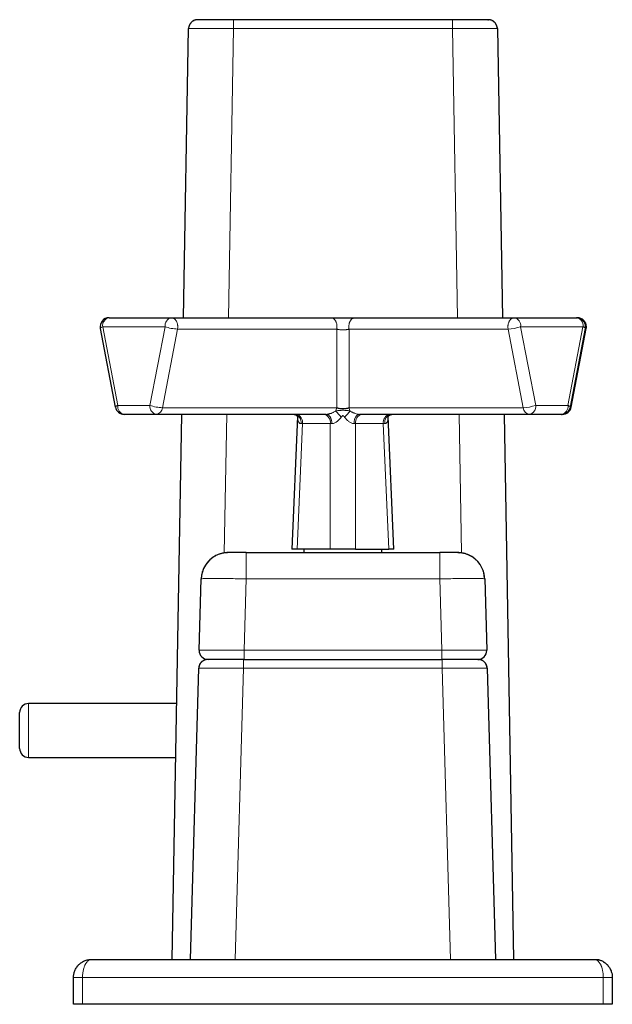
# Model space of a CAD drawing. Units: millimetres. Extents: x 8 to 875, y 12 to 743.
# Drawn here: x 667 to 733, y 476 to 586 of the extents above; entities that cross this region are included whole.
import ezdxf

# ---------------------------------------------------------------- set-up
doc = ezdxf.new("R2010")
doc.units = ezdxf.units.MM

msp = doc.modelspace()

# ---------------------------------------------------------------- linework, layer by layer
at = {"color": 7, "linetype": 'Continuous', "lineweight": 30}
for p, q in [((686.57, 585.71), (686.61, 585.73)), ((686.59, 585.72), (686.57, 585.71)), ((686.61, 585.73), (686.61, 585.73)), ((719.74, 585.73), (719.78, 585.71)), ((719.78, 585.71), (719.76, 585.72)), ((685.42, 552.61), (685.98, 584.82)), ((685.98, 584.84), (685.99, 584.83)), ((685.99, 584.84), (685.98, 584.82)), ((685.99, 584.91), (685.99, 584.86)), ((685.99, 584.83), (685.99, 584.82)), ((720.35, 584.95), (720.36, 584.91)), ((720.36, 584.86), (720.36, 584.91)), ((720.36, 584.83), (720.36, 584.84)), ((720.37, 584.82), (720.36, 584.84)), ((720.36, 584.82), (720.36, 584.83)), ((720.37, 584.82), (720.93, 552.61)), ((677.13, 552.61), (684.07, 552.61)), ((684.07, 552.61), (701.81, 552.61)), ((704.54, 552.61), (722.25, 552.61)), ((722.25, 552.61), (729.2, 552.61)), ((729.2, 552.61), (729.22, 552.61)), ((729.22, 552.61), (729.29, 552.61)), ((676.14, 551.42), (677.82, 542.66)), ((728.5, 542.66), (730.19, 551.42)), ((728.52, 542.66), (730.21, 551.42)), ((728.59, 542.66), (730.27, 551.42)), ((682.39, 541.85), (678.81, 541.85)), ((701.32, 541.85), (682.39, 541.85)), ((684.17, 481.15), (685.23, 541.85)), ((723.94, 541.85), (705.03, 541.85)), ((721.12, 541.85), (722.17, 481.15)), ((727.52, 541.85), (723.94, 541.85)), ((727.54, 541.85), (727.52, 541.85)), ((727.61, 541.85), (727.54, 541.85)), ((698.12, 541.6), (697.5, 526.85)), ((708.85, 526.85), (708.23, 541.6)), ((692.39, 526.45), (690.39, 526.45)), ((692.39, 526.45), (713.96, 526.45)), ((698.08, 526.85), (697.5, 526.85)), ((701.76, 526.85), (698.08, 526.85)), ((698.82, 526.85), (698.82, 526.45)), ((704.59, 526.85), (701.76, 526.85)), ((704.59, 526.85), (708.27, 526.85)), ((707.52, 526.45), (707.52, 526.85)), ((708.85, 526.85), (708.27, 526.85)), ((715.96, 526.45), (713.96, 526.45)), ((687.16, 515.58), (687.39, 523.53)), ((718.94, 523.54), (718.96, 523.53)), ((718.96, 523.53), (719.19, 515.58)), ((687.17, 515.57), (687.16, 515.56)), ((687.17, 515.58), (687.17, 515.57)), ((719.18, 515.57), (719.18, 515.58)), ((719.19, 515.56), (719.18, 515.57)), ((692.11, 514.55), (688.11, 514.55)), ((692.11, 514.55), (714.24, 514.55)), ((718.24, 514.55), (714.24, 514.55)), ((686.19, 481.15), (687.11, 513.58)), ((719.22, 513.58), (719.24, 513.58)), ((719.24, 513.58), (720.15, 481.15)), ((684.67, 509.65), (668.17, 509.65)), ((667.17, 504.65), (667.17, 508.65)), ((668.17, 503.65), (684.57, 503.65)), ((675.17, 481.15), (731.17, 481.15)), ((673.17, 476.15), (673.17, 479.15)), ((733.17, 479.15), (733.17, 476.15)), ((674.17, 476.15), (673.17, 476.15)), ((732.17, 476.15), (674.17, 476.15)), ((733.17, 476.15), (732.17, 476.15))]:
    msp.add_line(p, q, dxfattribs=at)
at = {"color": 8, "linetype": 'Continuous', "lineweight": 0}
for p, q in [((685.98, 584.82), (685.99, 584.86)), ((685.98, 584.84), (685.98, 584.82)), ((690.98, 584.82), (690.42, 552.61)), ((715.93, 552.61), (715.37, 584.82)), ((720.37, 584.82), (720.36, 584.86)), ((720.36, 584.84), (720.37, 584.82)), ((683.36, 551.61), (676.42, 551.61)), ((676.42, 551.61), (678.1, 542.85)), ((681.68, 542.85), (683.36, 551.61)), ((722.96, 551.61), (724.64, 542.85)), ((729.91, 551.61), (722.96, 551.61)), ((728.23, 542.85), (729.91, 551.61)), ((729.22, 552.61), (729.27, 552.61)), ((684.75, 551.35), (683.07, 542.59)), ((702.49, 551.35), (684.75, 551.35)), ((702.49, 542.59), (702.49, 551.35)), ((721.57, 551.35), (703.85, 551.35)), ((703.85, 551.35), (703.85, 542.59)), ((723.25, 542.59), (721.57, 551.35)), ((678.1, 542.85), (681.68, 542.85)), ((724.64, 542.85), (728.23, 542.85)), ((683.07, 542.59), (702.49, 542.59)), ((690.23, 541.85), (689.96, 526.42)), ((703.85, 542.59), (723.25, 542.59)), ((716.39, 526.42), (716.12, 541.85)), ((698.67, 540.82), (698.08, 526.85)), ((701.76, 540.82), (698.67, 540.82)), ((701.76, 526.85), (701.76, 540.82)), ((704.59, 540.82), (704.59, 526.85)), ((707.67, 540.82), (704.59, 540.82)), ((708.27, 526.85), (707.67, 540.82)), ((692.39, 526.45), (692.39, 523.53)), ((713.96, 523.53), (713.96, 526.45)), ((692.39, 523.53), (692.16, 515.58)), ((713.96, 523.53), (692.39, 523.53)), ((714.19, 515.58), (713.96, 523.53)), ((692.16, 515.58), (714.19, 515.58)), ((692.16, 515.58), (692.16, 514.55)), ((714.19, 515.58), (714.19, 514.55)), ((692.11, 514.55), (692.11, 513.58)), ((714.24, 513.58), (714.24, 514.55)), ((692.11, 513.58), (691.19, 481.15)), ((714.24, 513.58), (692.11, 513.58)), ((715.16, 481.15), (714.24, 513.58)), ((668.17, 509.65), (668.17, 503.65)), ((673.17, 479.15), (674.17, 479.15)), ((732.17, 479.15), (674.17, 479.15)), ((674.17, 479.15), (674.17, 476.15)), ((732.17, 476.15), (732.17, 479.15)), ((732.17, 479.15), (733.17, 479.15))]:
    msp.add_line(p, q, dxfattribs=at)
at = {"color": 7, "linetype": 'Continuous', "lineweight": 30, "flags": 128}
for points in [[(686.54, 585.7), (686.54, 585.7), (686.58, 585.71)], [(687, 585.8), (687, 585.8), (687.02, 585.8)], [(719.32, 585.8), (719.35, 585.8), (719.37, 585.8)], [(715.96, 526.45), (716.07, 526.45), (716.17, 526.44)], [(718.24, 514.55), (718.31, 514.55), (718.36, 514.54)]]:
    msp.add_lwpolyline(points, dxfattribs=at)
at = {"color": 8, "linetype": 'Continuous', "lineweight": 0, "flags": 128}
for points in [[(690.98, 585.8), (690.98, 585.8), (690.98, 585.79), (690.98, 585.78), (690.98, 585.77), (690.98, 585.75), (690.98, 585.72), (690.98, 585.7), (690.98, 585.67), (690.98, 585.63), (690.98, 585.6), (690.98, 585.56), (690.98, 585.51), (690.98, 585.47), (690.98, 585.42), (690.98, 585.36), (690.98, 585.31), (690.98, 585.25), (690.98, 585.19), (690.98, 585.13), (690.98, 585.07), (690.98, 585.01), (690.98, 584.95), (690.98, 584.88), (690.98, 584.82)], [(715.37, 585.8), (715.37, 585.8), (715.37, 585.79), (715.37, 585.78), (715.37, 585.77), (715.37, 585.75), (715.37, 585.72), (715.37, 585.7), (715.37, 585.67), (715.37, 585.63), (715.37, 585.6), (715.37, 585.56), (715.37, 585.51), (715.37, 585.47), (715.37, 585.42), (715.37, 585.36), (715.37, 585.31), (715.37, 585.25), (715.37, 585.19), (715.37, 585.13), (715.37, 585.07), (715.37, 585.01), (715.37, 584.95), (715.37, 584.88), (715.37, 584.82)], [(715.37, 584.82), (701.71, 584.82), (690.98, 584.82)], [(676.42, 551.61), (676.38, 551.59), (676.34, 551.58), (676.3, 551.56), (676.27, 551.54), (676.24, 551.53), (676.21, 551.51), (676.19, 551.49), (676.17, 551.48), (676.16, 551.46), (676.15, 551.45), (676.14, 551.44), (676.14, 551.42), (676.14, 551.42)], [(684.07, 552.61), (684.12, 552.61), (684.16, 552.6), (684.21, 552.59), (684.25, 552.58), (684.3, 552.56), (684.34, 552.53), (684.38, 552.51), (684.42, 552.48), (684.46, 552.44), (684.5, 552.4), (684.54, 552.36), (684.57, 552.32), (684.6, 552.27), (684.63, 552.22), (684.66, 552.16), (684.68, 552.11), (684.71, 552.05), (684.72, 551.99), (684.74, 551.93), (684.75, 551.87), (684.76, 551.8), (684.77, 551.74), (684.78, 551.67), (684.78, 551.61), (684.78, 551.54), (684.77, 551.48), (684.76, 551.41), (684.75, 551.35)], [(701.81, 552.61), (701.85, 552.61), (701.9, 552.6), (701.94, 552.59), (701.99, 552.58), (702.03, 552.56), (702.08, 552.53), (702.12, 552.51), (702.16, 552.48), (702.2, 552.44), (702.24, 552.4), (702.27, 552.36), (702.31, 552.32), (702.34, 552.27), (702.37, 552.22), (702.39, 552.16), (702.42, 552.11), (702.44, 552.05), (702.46, 551.99), (702.48, 551.93), (702.49, 551.87), (702.5, 551.8), (702.51, 551.74), (702.51, 551.67), (702.51, 551.61), (702.51, 551.54), (702.51, 551.48), (702.5, 551.41), (702.49, 551.35)], [(704.54, 552.61), (704.49, 552.61), (704.44, 552.6), (704.4, 552.59), (704.35, 552.58), (704.31, 552.56), (704.27, 552.53), (704.22, 552.51), (704.18, 552.48), (704.14, 552.44), (704.1, 552.4), (704.07, 552.36), (704.04, 552.32), (704, 552.27), (703.97, 552.22), (703.95, 552.16), (703.92, 552.11), (703.9, 552.05), (703.88, 551.99), (703.87, 551.93), (703.85, 551.87), (703.84, 551.8), (703.83, 551.74), (703.83, 551.67), (703.83, 551.61), (703.83, 551.54), (703.84, 551.48), (703.84, 551.41), (703.85, 551.35)], [(722.25, 552.61), (722.21, 552.61), (722.16, 552.6), (722.12, 552.59), (722.07, 552.58), (722.03, 552.56), (721.98, 552.53), (721.94, 552.51), (721.9, 552.48), (721.86, 552.44), (721.82, 552.4), (721.79, 552.36), (721.75, 552.32), (721.72, 552.27), (721.69, 552.22), (721.67, 552.16), (721.64, 552.11), (721.62, 552.05), (721.6, 551.99), (721.58, 551.93), (721.57, 551.87), (721.56, 551.8), (721.55, 551.74), (721.55, 551.67), (721.55, 551.61), (721.55, 551.54), (721.55, 551.48), (721.56, 551.41), (721.57, 551.35)], [(730.19, 551.42), (730.19, 551.42), (730.19, 551.44), (730.18, 551.45), (730.17, 551.46), (730.16, 551.48), (730.14, 551.49), (730.12, 551.51), (730.09, 551.53), (730.06, 551.54), (730.03, 551.56), (729.99, 551.58), (729.95, 551.59), (729.91, 551.61)], [(677.82, 542.66), (677.82, 542.66), (677.82, 542.68), (677.83, 542.69), (677.84, 542.7), (677.85, 542.72), (677.87, 542.73), (677.89, 542.75), (677.92, 542.77), (677.95, 542.78), (677.98, 542.8), (678.02, 542.82), (678.06, 542.83), (678.1, 542.85)], [(728.23, 542.85), (728.27, 542.83), (728.31, 542.82), (728.35, 542.8), (728.38, 542.78), (728.41, 542.77), (728.44, 542.75), (728.46, 542.73), (728.48, 542.72), (728.49, 542.7), (728.5, 542.69), (728.5, 542.68), (728.51, 542.66), (728.5, 542.66)], [(701.32, 541.85), (701.36, 541.85), (701.4, 541.84), (701.44, 541.83), (701.47, 541.82), (701.51, 541.8), (701.55, 541.78), (701.59, 541.75), (701.62, 541.72), (701.65, 541.69), (701.69, 541.65), (701.72, 541.61), (701.75, 541.57), (701.78, 541.52), (701.8, 541.47), (701.82, 541.42), (701.85, 541.37), (701.87, 541.31), (701.88, 541.25), (701.9, 541.19), (701.91, 541.13), (701.92, 541.07), (701.93, 541.01), (701.93, 540.94), (701.94, 540.88), (701.94, 540.82)], [(705.03, 541.85), (704.99, 541.85), (704.95, 541.84), (704.91, 541.83), (704.87, 541.82), (704.83, 541.8), (704.8, 541.78), (704.76, 541.75), (704.72, 541.72), (704.69, 541.69), (704.66, 541.65), (704.63, 541.61), (704.6, 541.57), (704.57, 541.52), (704.54, 541.47), (704.52, 541.42), (704.5, 541.37), (704.48, 541.31), (704.46, 541.25), (704.45, 541.19), (704.43, 541.13), (704.42, 541.07), (704.42, 541.01), (704.41, 540.94), (704.41, 540.88), (704.41, 540.82)], [(727.59, 541.85), (727.59, 541.85), (727.54, 541.85)], [(728.54, 542.74), (728.54, 542.73), (728.56, 542.72), (728.58, 542.7), (728.58, 542.69), (728.59, 542.68), (728.59, 542.66), (728.59, 542.66)], [(698.13, 541.59), (698.13, 541.58), (698.13, 541.53)], [(698.67, 540.82), (698.65, 540.82), (698.63, 540.82), (698.61, 540.82), (698.59, 540.82), (698.57, 540.82), (698.56, 540.82), (698.54, 540.82), (698.52, 540.82)], [(707.83, 540.82), (707.81, 540.82), (707.79, 540.82), (707.77, 540.82), (707.75, 540.82), (707.73, 540.82), (707.71, 540.82), (707.69, 540.82), (707.67, 540.82)], [(708.22, 541.53), (708.22, 541.58), (708.22, 541.59)], [(708.22, 541.53), (708.22, 541.58), (708.22, 541.59)]]:
    msp.add_lwpolyline(points, dxfattribs=at)
at = {"color": 7, "linetype": 'Continuous', "lineweight": 30}
for centre, radius, start, end in [((686.98, 584.8), 1, 90.1728, 116.1282), ((719.37, 584.8), 1, 64.0016, 89.8272), ((686.98, 584.8), 1, 169.1461, 177.7338), ((719.37, 584.8), 1, 2.2662, 10.8164), ((677.13, 551.61), 1, 90, 190.8583), ((729.2, 551.61), 1, 0, 90), ((729.22, 551.61), 1, 0, 90), ((729.29, 551.61), 1, 0, 90), ((729.2, 551.61), 1, 349.1333, 0), ((729.22, 551.61), 1, 349.1417, 0), ((729.29, 551.61), 1, 349.1417, 0), ((678.81, 542.85), 1, 190.8583, 270), ((727.52, 542.85), 1, 270, 349.1333), ((727.54, 542.85), 1, 270, 349.1417), ((727.61, 542.85), 1, 270, 349.1417), ((690.39, 523.45), 3, 90, 94.279), ((690.39, 523.45), 3, 117.1687, 178.3875), ((715.96, 523.45), 3, 1.6125, 66.6296), ((688.16, 515.55), 1, 178.3875, 270), ((718.19, 515.55), 1, 270, 0.323), ((688.11, 513.55), 1, 109.9618, 178.3879), ((688.11, 513.55), 1, 90, 97.7775), ((718.24, 513.55), 1, 2.2138, 71.2204), ((668.17, 508.65), 1, 90, 180), ((668.17, 504.65), 1, 180, 270)]:
    msp.add_arc(centre, radius, start, end, dxfattribs=at)
at = {"color": 8, "linetype": 'Continuous', "lineweight": 0}
for centre, radius, start, end in [((677.3, 551.73), 0.893, 101.4073, 188.0425), ((684.25, 551.73), 0.893, 101.4073, 188.0425), ((684.88, 555.85), 4.5, 250.2898, 268.3623), ((721.44, 555.85), 4.5, 271.6447, 289.7036), ((722.08, 551.74), 0.893, 351.9436, 78.5638), ((729.03, 551.74), 0.893, 351.9436, 78.5638), ((729.29, 552.1), 0.513, 71.8665, 89.8904), ((730.15, 551.44), 0.0523, 299.3653, 344.0406), ((730.17, 551.41), 0.104, 7.0817, 61.7455), ((678.98, 542.73), 0.893, 171.9575, 258.5927), ((682.57, 542.73), 0.893, 171.9575, 258.5927), ((683.2, 547.09), 4.5, 250.2898, 268.3623), ((723.12, 547.09), 4.5, 271.6447, 289.7036), ((723.76, 542.72), 0.893, 281.4362, 8.0564), ((727.35, 542.72), 0.893, 281.4362, 8.0564), ((682.27, 542.64), 0.8, 278.3669, 356.1445), ((697.6, 540.94), 0.928, 352.6575, 80.3095), ((697.78, 540.96), 0.905, 350.821, 78.117), ((700.87, 540.96), 0.905, 350.821, 78.117), ((701.32, 542.8), 1.19, 330.2696, 349.5585), ((690.6, 530.55), 16.56, 41.5738, 44.7949), ((715.92, 530.39), 16.79, 135.2439, 138.4194), ((705.02, 542.8), 1.19, 190.4504, 209.7509), ((705.48, 540.96), 0.905, 101.9129, 189.1916), ((708.57, 540.96), 0.905, 101.9129, 189.1916), ((708.75, 540.94), 0.927, 99.6934, 187.3559), ((724.05, 542.64), 0.801, 183.8778, 261.6561), ((727.61, 542.36), 0.513, 270.1096, 288.1335), ((728.47, 542.68), 0.0535, 297.3351, 343.7561), ((702.59, 580.24), 39.42, 268.7937, 269.0501), ((703.76, 580.32), 39.51, 270.9494, 271.2054)]:
    msp.add_arc(centre, radius, start, end, dxfattribs=at)
at = {"color": 7, "linetype": 'Continuous', "lineweight": 30}
for points, knots in [([(686.54, 585.7), (686.53, 585.69), (686.49, 585.67), (686.45, 585.64), (686.41, 585.62), (686.38, 585.6), (686.35, 585.57), (686.33, 585.55), (686.3, 585.52), (686.27, 585.49), (686.24, 585.46), (686.2, 585.41), (686.16, 585.36), (686.13, 585.31), (686.1, 585.25), (686.07, 585.19), (686.05, 585.14), (686.03, 585.08), (686.01, 585.03), (686.01, 585), (686, 584.99)], [0, 0, 0, 0, 0.087184, 0.163351, 0.208355, 0.249129, 0.286206, 0.32035, 0.352592, 0.385089, 0.436241, 0.490198, 0.546838, 0.605804, 0.664162, 0.722767, 0.783815, 0.849317, 0.920943, 1, 1, 1, 1]), ([(686.97, 585.8), (686.94, 585.8), (686.87, 585.8), (686.77, 585.78), (686.69, 585.76), (686.64, 585.74), (686.63, 585.74)], [0, 0, 0, 0, 0.28704, 0.584804, 0.892188, 1, 1, 1, 1]), ([(687.02, 585.8), (687.01, 585.8), (687, 585.8), (686.98, 585.8), (686.98, 585.8)], [0, 0, 0, 0, 0.6371989, 1, 1, 1, 1]), ([(719.34, 585.8), (719.34, 585.8), (719.34, 585.8), (719.33, 585.8), (719.33, 585.8), (719.33, 585.8), (719.33, 585.8), (719.32, 585.8), (719.32, 585.8), (719.31, 585.8), (719.29, 585.8), (719.27, 585.8), (719.24, 585.8), (719.2, 585.8), (719.16, 585.8), (719.11, 585.8), (719.06, 585.8), (719, 585.8), (718.94, 585.8), (718.88, 585.8), (718.83, 585.8), (718.77, 585.8), (718.71, 585.8), (718.63, 585.8), (718.53, 585.8), (718.39, 585.8), (718.25, 585.8), (718.09, 585.8), (717.93, 585.8), (717.75, 585.8), (717.57, 585.8), (717.38, 585.8), (717.19, 585.8), (716.99, 585.8), (716.78, 585.8), (716.58, 585.8), (716.37, 585.8), (716.16, 585.8), (715.96, 585.8), (715.76, 585.8), (715.57, 585.8), (715.37, 585.8), (715.16, 585.8), (714.94, 585.8), (714.63, 585.8), (714.22, 585.8), (713.68, 585.8), (713.12, 585.8), (712.53, 585.8), (711.8, 585.8), (710.92, 585.8), (709.9, 585.8), (707.38, 585.8), (704.7, 585.8), (701.87, 585.8), (700.35, 585.8), (698.84, 585.8), (697.33, 585.8), (695.81, 585.8), (694.63, 585.8), (693.78, 585.8), (693.26, 585.8), (692.74, 585.8), (692.21, 585.8), (691.78, 585.8), (691.47, 585.8), (691.27, 585.8), (691.08, 585.8), (690.89, 585.8), (690.71, 585.8), (690.53, 585.8), (690.33, 585.8), (690.13, 585.8), (689.93, 585.8), (689.73, 585.8), (689.52, 585.8), (689.32, 585.8), (689.12, 585.8), (688.93, 585.8), (688.75, 585.8), (688.58, 585.8), (688.42, 585.8), (688.28, 585.8), (688.14, 585.8), (688.03, 585.8), (687.94, 585.8), (687.86, 585.8), (687.78, 585.8), (687.7, 585.8), (687.61, 585.8), (687.53, 585.8), (687.45, 585.8), (687.36, 585.8), (687.29, 585.8), (687.24, 585.8), (687.19, 585.8), (687.14, 585.8), (687.1, 585.8), (687.07, 585.8), (687.05, 585.8), (687.03, 585.8), (687.02, 585.8), (687.02, 585.8), (687.02, 585.8), (687.02, 585.8), (687.01, 585.8), (687.01, 585.8), (687.01, 585.8), (687.01, 585.8)], [0, 0, 0, 0, 0.005899, 0.011622, 0.017169, 0.022525, 0.026486, 0.030153, 0.03358, 0.036827, 0.041237, 0.045427, 0.049434, 0.053274, 0.056949, 0.061386, 0.065557, 0.069462, 0.073104, 0.076483, 0.079548, 0.082477, 0.085424, 0.088392, 0.093837, 0.099351, 0.104935, 0.110592, 0.116325, 0.122112, 0.127868, 0.133588, 0.139274, 0.144928, 0.150551, 0.156144, 0.1617, 0.167198, 0.172638, 0.177528, 0.182456, 0.187528, 0.192894, 0.198501, 0.204097, 0.2172, 0.230172, 0.245387, 0.260331, 0.275174, 0.301549, 0.327813, 0.354073, 0.494748, 0.533502, 0.572255, 0.611009, 0.649762, 0.68852, 0.727331, 0.740506, 0.753803, 0.767223, 0.780792, 0.794637, 0.799775, 0.804936, 0.809977, 0.814733, 0.819289, 0.823758, 0.828997, 0.834263, 0.83958, 0.844946, 0.85054, 0.856182, 0.861874, 0.867512, 0.873006, 0.878358, 0.883572, 0.888649, 0.893592, 0.898407, 0.901256, 0.904397, 0.907831, 0.911558, 0.915582, 0.919823, 0.924355, 0.929179, 0.9343, 0.938212, 0.942282, 0.946511, 0.950899, 0.955449, 0.960187, 0.965167, 0.96932, 0.973792, 0.978666, 0.983797, 0.989066, 0.994467, 1, 1, 1, 1]), ([(693.33, 585.8), (693.16, 585.8), (692.81, 585.8), (692.4, 585.8), (692.17, 585.8), (692.12, 585.8)], [0, 0, 0, 0, 0.430249, 0.865217, 1, 1, 1, 1]), ([(719.72, 585.74), (719.7, 585.74), (719.66, 585.76), (719.58, 585.78), (719.48, 585.8), (719.41, 585.8), (719.38, 585.8)], [0, 0, 0, 0, 0.107813, 0.415197, 0.71296, 1, 1, 1, 1]), ([(720.35, 584.99), (720.34, 585), (720.34, 585.03), (720.32, 585.08), (720.3, 585.14), (720.28, 585.19), (720.26, 585.24), (720.23, 585.29), (720.21, 585.33), (720.18, 585.37), (720.15, 585.42), (720.11, 585.46), (720.08, 585.49), (720.05, 585.52), (720.02, 585.55), (719.99, 585.57), (719.97, 585.6), (719.94, 585.62), (719.9, 585.64), (719.85, 585.67), (719.82, 585.69), (719.8, 585.7)], [0, 0, 0, 0, 0.0788756, 0.1504322, 0.2159427, 0.2770415, 0.3356958, 0.3794117, 0.4237614, 0.4673915, 0.5095817, 0.563484, 0.6145923, 0.6470671, 0.6792955, 0.713471, 0.7506096, 0.7914591, 0.8365401, 0.9127949, 1, 1, 1, 1]), ([(701.81, 552.61), (701.85, 552.61), (701.92, 552.61), (702.05, 552.61), (702.18, 552.61), (702.32, 552.61), (702.47, 552.61), (702.62, 552.61), (702.76, 552.61), (702.91, 552.61), (703.06, 552.61), (703.2, 552.61), (703.35, 552.61), (703.5, 552.61), (703.64, 552.61), (703.79, 552.61), (703.92, 552.61), (704.06, 552.61), (704.19, 552.61), (704.31, 552.61), (704.43, 552.61), (704.5, 552.61), (704.54, 552.61)], [0, 0, 0, 0, 0.053347, 0.106339, 0.159025, 0.211444, 0.263628, 0.315609, 0.364466, 0.413214, 0.4619, 0.510587, 0.559267, 0.607973, 0.656763, 0.705681, 0.754762, 0.804035, 0.852638, 0.901477, 0.950584, 1, 1, 1, 1]), ([(697.74, 541.85), (697.75, 541.85), (697.75, 541.85), (697.76, 541.85), (697.76, 541.85)], [0, 0, 0, 0, 0.762914, 1, 1, 1, 1]), ([(697.75, 541.85), (697.75, 541.85), (697.76, 541.85), (697.77, 541.85), (697.77, 541.85), (697.78, 541.85), (697.79, 541.84), (697.79, 541.84), (697.8, 541.84), (697.81, 541.84), (697.82, 541.84), (697.83, 541.84), (697.85, 541.83), (697.87, 541.82), (697.9, 541.81), (697.92, 541.8), (697.94, 541.79), (697.96, 541.77), (697.98, 541.76), (698, 541.75), (698.02, 541.73), (698.03, 541.72), (698.05, 541.71), (698.06, 541.69), (698.08, 541.67), (698.09, 541.65), (698.1, 541.63), (698.11, 541.62), (698.12, 541.61), (698.13, 541.59), (698.13, 541.58), (698.14, 541.58), (698.14, 541.57), (698.14, 541.57), (698.14, 541.56), (698.14, 541.56), (698.14, 541.56), (698.14, 541.56)], [0, 0, 0, 0, 0.034919, 0.064593, 0.088958, 0.10951, 0.123525, 0.133455, 0.143693, 0.154325, 0.165353, 0.192954, 0.22456, 0.268779, 0.316211, 0.355326, 0.382589, 0.412079, 0.446659, 0.485204, 0.519979, 0.549001, 0.574971, 0.606622, 0.644855, 0.69021, 0.723901, 0.753944, 0.793333, 0.823776, 0.856398, 0.884179, 0.905816, 0.92593, 0.946807, 0.973965, 1, 1, 1, 1]), ([(702.49, 542.59), (702.54, 542.57), (702.63, 542.55), (702.81, 542.51), (702.99, 542.5), (703.17, 542.49), (703.36, 542.5), (703.54, 542.51), (703.71, 542.55), (703.81, 542.57), (703.85, 542.59)], [0, 0, 0, 0, 0.1365736, 0.2642642, 0.384744, 0.5, 0.615256, 0.7357358, 0.8634264, 1, 1, 1, 1]), ([(708.21, 541.56), (708.21, 541.56), (708.21, 541.56), (708.21, 541.56), (708.21, 541.57), (708.21, 541.57), (708.21, 541.58), (708.22, 541.59), (708.22, 541.6), (708.23, 541.62), (708.24, 541.63), (708.25, 541.65), (708.27, 541.67), (708.28, 541.68), (708.29, 541.7), (708.31, 541.71), (708.32, 541.72), (708.33, 541.73), (708.35, 541.75), (708.37, 541.76), (708.39, 541.78), (708.41, 541.79), (708.43, 541.8), (708.44, 541.81), (708.47, 541.82), (708.49, 541.82), (708.51, 541.83), (708.52, 541.84), (708.54, 541.84), (708.55, 541.84), (708.56, 541.84), (708.57, 541.85), (708.57, 541.85), (708.58, 541.85), (708.59, 541.85), (708.59, 541.85), (708.6, 541.85)], [0, 0, 0, 0, 0.01526, 0.049831, 0.074602, 0.098315, 0.126319, 0.162864, 0.199879, 0.240339, 0.273332, 0.305792, 0.345561, 0.37773, 0.410452, 0.437308, 0.458212, 0.483517, 0.515837, 0.557499, 0.592877, 0.621611, 0.648613, 0.678639, 0.713952, 0.750298, 0.782506, 0.810576, 0.841619, 0.869756, 0.879096, 0.892893, 0.911931, 0.936167, 0.965542, 1, 1, 1, 1]), ([(708.23, 541.6), (708.23, 541.6), (708.23, 541.61), (708.23, 541.62), (708.24, 541.63), (708.25, 541.64), (708.26, 541.65), (708.27, 541.67), (708.29, 541.69), (708.3, 541.71), (708.32, 541.72), (708.33, 541.73), (708.35, 541.75), (708.37, 541.76), (708.39, 541.77), (708.41, 541.79), (708.42, 541.8), (708.44, 541.8), (708.46, 541.81), (708.48, 541.82), (708.5, 541.83), (708.52, 541.84), (708.54, 541.84), (708.55, 541.84), (708.56, 541.84), (708.57, 541.85), (708.58, 541.85), (708.59, 541.85), (708.6, 541.85), (708.61, 541.85)], [0, 0, 0, 0, 0.003026, 0.045907, 0.080896, 0.111205, 0.150436, 0.199464, 0.251208, 0.293935, 0.328958, 0.368275, 0.414564, 0.464714, 0.509663, 0.548122, 0.583408, 0.622363, 0.668595, 0.718267, 0.762537, 0.801058, 0.843206, 0.881624, 0.893804, 0.911175, 0.93619, 0.96875, 1, 1, 1, 1]), ([(690.35, 526.45), (690.34, 526.45), (690.32, 526.45), (690.28, 526.45), (690.24, 526.45), (690.21, 526.44), (690.17, 526.44), (690.12, 526.44), (690.07, 526.43), (690.01, 526.43), (689.95, 526.42), (689.86, 526.4), (689.75, 526.38), (689.64, 526.35), (689.51, 526.32), (689.36, 526.27), (689.2, 526.21), (689.02, 526.12), (688.85, 526.03), (688.7, 525.93), (688.57, 525.84), (688.44, 525.73), (688.32, 525.62), (688.21, 525.51), (688.1, 525.38), (687.99, 525.25), (687.9, 525.12), (687.82, 524.99), (687.74, 524.86), (687.67, 524.72), (687.61, 524.58), (687.56, 524.44), (687.51, 524.3), (687.48, 524.16), (687.45, 524.04), (687.43, 523.94), (687.42, 523.85), (687.41, 523.75), (687.4, 523.65), (687.4, 523.58), (687.39, 523.54)], [0, 0, 0, 0, 0.013426, 0.0258, 0.031893, 0.038091, 0.048735, 0.059725, 0.070779, 0.081898, 0.09308, 0.115221, 0.137617, 0.165003, 0.193293, 0.222483, 0.264803, 0.308829, 0.354012, 0.388421, 0.423227, 0.458384, 0.493841, 0.529547, 0.565448, 0.601247, 0.636226, 0.670305, 0.703451, 0.735641, 0.766856, 0.800641, 0.833116, 0.864241, 0.894023, 0.912388, 0.932014, 0.953031, 0.975542, 1, 1, 1, 1]), ([(718.96, 523.54), (718.95, 523.59), (718.95, 523.7), (718.93, 523.86), (718.91, 524.01), (718.87, 524.16), (718.83, 524.32), (718.78, 524.47), (718.72, 524.62), (718.65, 524.77), (718.58, 524.91), (718.5, 525.05), (718.41, 525.18), (718.31, 525.32), (718.2, 525.44), (718.09, 525.57), (717.96, 525.68), (717.83, 525.8), (717.7, 525.9), (717.56, 525.99), (717.42, 526.07), (717.28, 526.15), (717.14, 526.21), (717, 526.26), (716.88, 526.31), (716.78, 526.34), (716.69, 526.36), (716.6, 526.38), (716.52, 526.4), (716.44, 526.41), (716.37, 526.42), (716.31, 526.43), (716.27, 526.43), (716.24, 526.44), (716.22, 526.44), (716.2, 526.44), (716.18, 526.44), (716.16, 526.44), (716.13, 526.44), (716.11, 526.45), (716.07, 526.45), (716.04, 526.45), (716.01, 526.45), (716, 526.45)], [0, 0, 0, 0, 0.034621, 0.068602, 0.102066, 0.134977, 0.168637, 0.203665, 0.240053, 0.272997, 0.306939, 0.341532, 0.3766, 0.412098, 0.447974, 0.484177, 0.52065, 0.557333, 0.593952, 0.629725, 0.664551, 0.698393, 0.731226, 0.763029, 0.793788, 0.813651, 0.832959, 0.851714, 0.869921, 0.887582, 0.90412, 0.914915, 0.924539, 0.933303, 0.937414, 0.941326, 0.945488, 0.950281, 0.955944, 0.962604, 0.973139, 0.985609, 1, 1, 1, 1]), ([(687.4, 523.67), (687.4, 523.67), (687.39, 523.65), (687.39, 523.6), (687.39, 523.57), (687.39, 523.55)], [0, 0, 0, 0, 0.0534932, 0.5064187, 1, 1, 1, 1]), ([(718.96, 523.55), (718.96, 523.56), (718.96, 523.57), (718.96, 523.59), (718.96, 523.6), (718.96, 523.6)], [0, 0, 0, 0, 0.498631, 0.939926, 1, 1, 1, 1]), ([(688.06, 514.55), (688.05, 514.55), (688.04, 514.55), (688.01, 514.55), (687.98, 514.54), (687.95, 514.54), (687.92, 514.53), (687.89, 514.52), (687.85, 514.52), (687.81, 514.51), (687.77, 514.49), (687.71, 514.47), (687.64, 514.43), (687.56, 514.38), (687.47, 514.32), (687.39, 514.24), (687.31, 514.16), (687.25, 514.07), (687.21, 513.98), (687.17, 513.89), (687.15, 513.82), (687.14, 513.77), (687.13, 513.73), (687.12, 513.69), (687.12, 513.64), (687.11, 513.6), (687.11, 513.58)], [0, 0, 0, 0, 0.04125, 0.07712, 0.107906, 0.134135, 0.156723, 0.177172, 0.19805, 0.221141, 0.255501, 0.29403, 0.33671, 0.403811, 0.472533, 0.542487, 0.61305, 0.681069, 0.745361, 0.805745, 0.861158, 0.881696, 0.901317, 0.924747, 0.95783, 1, 1, 1, 1]), ([(719.24, 513.58), (719.23, 513.6), (719.23, 513.64), (719.23, 513.69), (719.22, 513.74), (719.21, 513.78), (719.2, 513.83), (719.17, 513.9), (719.14, 513.99), (719.08, 514.08), (719.02, 514.17), (718.95, 514.26), (718.86, 514.33), (718.77, 514.4), (718.69, 514.44), (718.62, 514.47), (718.56, 514.5), (718.51, 514.51), (718.47, 514.52), (718.44, 514.53), (718.42, 514.53), (718.41, 514.54), (718.39, 514.54), (718.38, 514.54), (718.35, 514.54), (718.33, 514.55), (718.31, 514.55), (718.29, 514.55), (718.29, 514.55)], [0, 0, 0, 0, 0.0372186, 0.0703646, 0.0991299, 0.1232662, 0.1446976, 0.2014162, 0.2628376, 0.3284099, 0.3959841, 0.4650053, 0.5350598, 0.6044857, 0.6703955, 0.7122265, 0.752308, 0.7891549, 0.812592, 0.8324488, 0.8410614, 0.8490567, 0.8574248, 0.8667098, 0.8893368, 0.9187, 0.9554892, 1, 1, 1, 1]), ([(687.12, 513.67), (687.11, 513.66), (687.11, 513.63), (687.11, 513.61), (687.11, 513.6)], [0, 0, 0, 0, 0.436358, 1, 1, 1, 1]), ([(673.17, 479.15), (673.18, 479.28), (673.19, 479.47), (673.25, 479.71), (673.32, 479.9), (673.4, 480.08), (673.48, 480.22), (673.55, 480.31), (673.6, 480.38), (673.65, 480.44), (673.7, 480.51), (673.79, 480.59), (673.91, 480.7), (674.09, 480.83), (674.28, 480.94), (674.49, 481.03), (674.7, 481.1), (674.93, 481.14), (675.09, 481.15), (675.17, 481.15)], [0, 0, 0, 0, 0.113132, 0.171315, 0.230685, 0.291355, 0.35343, 0.378685, 0.404187, 0.429942, 0.455954, 0.48223, 0.543878, 0.615328, 0.696627, 0.764105, 0.837155, 0.915784, 1, 1, 1, 1]), ([(673.61, 480.39), (673.61, 480.4), (673.62, 480.41), (673.63, 480.42), (673.63, 480.42)], [0, 0, 0, 0, 0.66728, 1, 1, 1, 1]), ([(731.17, 481.15), (731.26, 481.15), (731.37, 481.15), (731.47, 481.13), (731.49, 481.12)], [0, 0, 0, 0, 0.780523, 1, 1, 1, 1]), ([(732.28, 480.81), (732.26, 480.83), (732.19, 480.88), (732.07, 480.94), (731.94, 481), (731.82, 481.04), (731.73, 481.07), (731.63, 481.1), (731.55, 481.11), (731.51, 481.12), (731.49, 481.12)], [0, 0, 0, 0, 0.103523, 0.290021, 0.477783, 0.595044, 0.711814, 0.828912, 0.947444, 1, 1, 1, 1]), ([(732.21, 480.86), (732.22, 480.85), (732.25, 480.84), (732.27, 480.82), (732.29, 480.81)], [0, 0, 0, 0, 0.343561, 1, 1, 1, 1]), ([(732.29, 480.81), (732.31, 480.79), (732.37, 480.76), (732.45, 480.7), (732.52, 480.63), (732.62, 480.54), (732.73, 480.42), (732.85, 480.25), (732.95, 480.08), (733.03, 479.9), (733.1, 479.71), (733.16, 479.47), (733.17, 479.28), (733.17, 479.15)], [0, 0, 0, 0, 0.050247, 0.106926, 0.159582, 0.208231, 0.315228, 0.419612, 0.521534, 0.621154, 0.718647, 0.814196, 1, 1, 1, 1])]:
    msp.add_open_spline(points, degree=3, knots=knots, dxfattribs=at)
at = {"color": 8, "linetype": 'Continuous', "lineweight": 0}
for points, knots in [([(686.98, 585.8), (686.98, 585.8), (686.98, 585.8), (686.98, 585.8), (686.98, 585.8), (686.99, 585.8), (686.99, 585.8), (687, 585.8), (687.01, 585.8), (687.03, 585.8), (687.05, 585.8), (687.06, 585.8), (687.08, 585.8), (687.1, 585.8), (687.11, 585.8), (687.14, 585.8), (687.16, 585.8), (687.18, 585.8), (687.19, 585.8), (687.2, 585.8), (687.22, 585.8), (687.23, 585.8), (687.25, 585.8), (687.27, 585.8), (687.31, 585.8), (687.37, 585.8), (687.48, 585.8), (687.59, 585.8), (687.7, 585.8), (687.82, 585.8), (687.94, 585.8), (688.04, 585.8), (688.1, 585.8), (688.12, 585.8), (688.12, 585.8), (688.13, 585.8), (688.14, 585.8), (688.15, 585.8), (688.15, 585.8), (688.16, 585.8), (688.16, 585.8), (688.18, 585.8), (688.2, 585.8), (688.23, 585.8), (688.26, 585.8), (688.31, 585.8), (688.35, 585.8), (688.4, 585.8), (688.43, 585.8), (688.45, 585.8), (688.45, 585.8), (688.46, 585.8), (688.46, 585.8), (688.49, 585.8), (688.53, 585.8), (688.59, 585.8), (688.65, 585.8), (688.71, 585.8), (688.76, 585.8), (688.81, 585.8), (688.86, 585.8), (688.95, 585.8), (689.08, 585.8), (689.26, 585.8), (689.46, 585.8), (689.68, 585.8), (689.85, 585.8), (689.96, 585.8), (690, 585.8), (690.04, 585.8), (690.09, 585.8), (690.14, 585.8), (690.19, 585.8), (690.26, 585.8), (690.35, 585.8), (690.44, 585.8), (690.54, 585.8), (690.64, 585.8), (690.73, 585.8), (690.81, 585.8), (690.87, 585.8), (690.93, 585.8), (690.97, 585.8), (690.98, 585.8)], [0, 0, 0, 0, 0.007867, 0.017033, 0.027451, 0.039092, 0.051949, 0.06603, 0.08067, 0.098966, 0.115136, 0.129239, 0.141287, 0.152017, 0.164107, 0.177718, 0.192847, 0.199205, 0.205796, 0.21262, 0.219676, 0.226965, 0.234484, 0.242235, 0.250216, 0.285347, 0.320393, 0.355366, 0.390275, 0.420952, 0.451596, 0.478545, 0.4904, 0.491952, 0.493504, 0.495057, 0.496609, 0.498161, 0.499713, 0.500172, 0.501719, 0.504296, 0.509335, 0.516206, 0.524127, 0.533592, 0.544602, 0.552717, 0.561506, 0.562874, 0.563927, 0.565001, 0.566096, 0.567214, 0.579781, 0.594589, 0.60447, 0.615147, 0.626052, 0.635, 0.643952, 0.652907, 0.684925, 0.717006, 0.74916, 0.788346, 0.827626, 0.835161, 0.841511, 0.848514, 0.856171, 0.864482, 0.873448, 0.88307, 0.89765, 0.913557, 0.93041, 0.945911, 0.959899, 0.972168, 0.982972, 0.992268, 1, 1, 1, 1]), ([(719.2, 585.8), (719.2, 585.8), (719.2, 585.8), (719.2, 585.8), (719.2, 585.8), (719.2, 585.8), (719.2, 585.8), (719.2, 585.8), (719.2, 585.8), (719.19, 585.8), (719.18, 585.8), (719.17, 585.8), (719.14, 585.8), (719.11, 585.8), (719.05, 585.8), (718.98, 585.8), (718.9, 585.8), (718.81, 585.8), (718.71, 585.8), (718.6, 585.8), (718.48, 585.8), (718.35, 585.8), (718.22, 585.8), (718.07, 585.8), (717.9, 585.8), (717.71, 585.8), (717.52, 585.8), (717.31, 585.8), (717.1, 585.8), (716.88, 585.8), (716.66, 585.8), (716.43, 585.8), (716.23, 585.8), (716.06, 585.8), (715.92, 585.8), (715.78, 585.8), (715.64, 585.8), (715.5, 585.8), (715.34, 585.8), (715.16, 585.8), (714.94, 585.8), (714.7, 585.8), (714.46, 585.8), (713.86, 585.8), (712.9, 585.8), (711.58, 585.8), (708.34, 585.8), (702.53, 585.8), (696.92, 585.8), (693.42, 585.8), (692.68, 585.8), (692.14, 585.8), (691.78, 585.8), (691.62, 585.8), (691.46, 585.8), (691.3, 585.8), (691.15, 585.8), (690.99, 585.8), (690.83, 585.8), (690.68, 585.8), (690.52, 585.8), (690.35, 585.8), (690.15, 585.8), (689.93, 585.8), (689.72, 585.8), (689.51, 585.8), (689.3, 585.8), (689.11, 585.8), (688.93, 585.8), (688.75, 585.8), (688.58, 585.8), (688.42, 585.8), (688.27, 585.8), (688.11, 585.8), (687.95, 585.8), (687.81, 585.8), (687.68, 585.8), (687.57, 585.8), (687.47, 585.8), (687.38, 585.8), (687.3, 585.8), (687.25, 585.8), (687.22, 585.8), (687.2, 585.8), (687.18, 585.8), (687.17, 585.8), (687.16, 585.8), (687.15, 585.8), (687.15, 585.8), (687.15, 585.8), (687.15, 585.8), (687.15, 585.8), (687.15, 585.8), (687.15, 585.8)], [0, 0, 0, 0, 0.001791, 0.005986, 0.010169, 0.01434, 0.018495, 0.022562, 0.026407, 0.030668, 0.03474, 0.038713, 0.04263, 0.048523, 0.054399, 0.060258, 0.066098, 0.071917, 0.077719, 0.083176, 0.088622, 0.094059, 0.09949, 0.104917, 0.111183, 0.117454, 0.123735, 0.130028, 0.136338, 0.142555, 0.148795, 0.155056, 0.161337, 0.164935, 0.168543, 0.172181, 0.175876, 0.179665, 0.183627, 0.187848, 0.194015, 0.200269, 0.206551, 0.212857, 0.247185, 0.281552, 0.315915, 0.500001, 0.734293, 0.75354, 0.772787, 0.791959, 0.796154, 0.800338, 0.804509, 0.808664, 0.812731, 0.816576, 0.820837, 0.824908, 0.828882, 0.832799, 0.838692, 0.844567, 0.850426, 0.856266, 0.862086, 0.867888, 0.873345, 0.87879, 0.884227, 0.889658, 0.895086, 0.901352, 0.907623, 0.913903, 0.920197, 0.926507, 0.932724, 0.938963, 0.945225, 0.951506, 0.955104, 0.958712, 0.96235, 0.966044, 0.969833, 0.973796, 0.978017, 0.984183, 0.990437, 0.99672, 1, 1, 1, 1]), ([(690.98, 585.8), (691.56, 585.8), (692.71, 585.8), (694.45, 585.8), (696.19, 585.8), (697.94, 585.8), (699.68, 585.8), (701.43, 585.8), (703.1, 585.8), (704.7, 585.8), (706.23, 585.8), (707.76, 585.8), (709.28, 585.8), (710.81, 585.8), (712.34, 585.8), (713.86, 585.8), (714.87, 585.8), (715.37, 585.8)], [0, 0, 0, 0, 0.070411, 0.142018, 0.213614, 0.285211, 0.356807, 0.428404, 0.5, 0.562647, 0.625294, 0.687941, 0.750587, 0.813234, 0.875883, 0.93853, 1, 1, 1, 1]), ([(715.37, 585.8), (715.38, 585.8), (715.42, 585.8), (715.48, 585.8), (715.54, 585.8), (715.61, 585.8), (715.69, 585.8), (715.78, 585.8), (715.88, 585.8), (715.98, 585.8), (716.08, 585.8), (716.17, 585.8), (716.24, 585.8), (716.32, 585.8), (716.39, 585.8), (716.47, 585.8), (716.54, 585.8), (716.6, 585.8), (716.64, 585.8), (716.68, 585.8), (716.72, 585.8), (716.76, 585.8), (716.81, 585.8), (716.85, 585.8), (716.95, 585.8), (717.1, 585.8), (717.3, 585.8), (717.49, 585.8), (717.66, 585.8), (717.82, 585.8), (717.97, 585.8), (718.08, 585.8), (718.14, 585.8), (718.16, 585.8), (718.17, 585.8), (718.17, 585.8), (718.18, 585.8), (718.19, 585.8), (718.19, 585.8), (718.2, 585.8), (718.2, 585.8), (718.22, 585.8), (718.24, 585.8), (718.27, 585.8), (718.3, 585.8), (718.34, 585.8), (718.38, 585.8), (718.42, 585.8), (718.45, 585.8), (718.46, 585.8), (718.47, 585.8), (718.47, 585.8), (718.47, 585.8), (718.49, 585.8), (718.53, 585.8), (718.58, 585.8), (718.62, 585.8), (718.66, 585.8), (718.7, 585.8), (718.73, 585.8), (718.76, 585.8), (718.81, 585.8), (718.89, 585.8), (718.98, 585.8), (719.07, 585.8), (719.15, 585.8), (719.21, 585.8), (719.23, 585.8), (719.25, 585.8), (719.26, 585.8), (719.27, 585.8), (719.28, 585.8), (719.29, 585.8), (719.3, 585.8), (719.32, 585.8), (719.33, 585.8), (719.34, 585.8), (719.35, 585.8), (719.36, 585.8), (719.36, 585.8), (719.37, 585.8), (719.37, 585.8), (719.37, 585.8), (719.37, 585.8)], [0, 0, 0, 0, 0.007867, 0.017033, 0.027451, 0.039092, 0.051949, 0.06603, 0.08067, 0.098966, 0.115136, 0.129239, 0.141287, 0.152017, 0.164107, 0.177718, 0.192847, 0.199205, 0.205796, 0.21262, 0.219677, 0.226965, 0.234485, 0.242235, 0.250216, 0.285347, 0.320393, 0.355366, 0.390275, 0.420952, 0.451596, 0.478545, 0.4904, 0.491952, 0.493504, 0.495057, 0.496609, 0.498161, 0.499713, 0.500172, 0.501719, 0.504296, 0.509335, 0.516206, 0.524127, 0.533592, 0.544602, 0.552717, 0.561506, 0.562874, 0.563927, 0.565001, 0.566096, 0.567214, 0.579781, 0.594589, 0.60447, 0.615147, 0.626052, 0.635, 0.643952, 0.652907, 0.684925, 0.717006, 0.74916, 0.788346, 0.827626, 0.835161, 0.841511, 0.848514, 0.856171, 0.864481, 0.873448, 0.88307, 0.89765, 0.913557, 0.93041, 0.945911, 0.959899, 0.972168, 0.982972, 0.992268, 1, 1, 1, 1]), ([(719.37, 585.8), (719.37, 585.8), (719.37, 585.8), (719.37, 585.8), (719.37, 585.8)], [0, 0, 0, 0, 0.461893, 1, 1, 1, 1]), ([(690.98, 584.82), (690.66, 584.82), (690, 584.82), (689.06, 584.82), (688.19, 584.83), (687.43, 584.83), (686.8, 584.83), (686.34, 584.82), (686.04, 584.82), (686, 584.82), (685.98, 584.82)], [0, 0, 0, 0, 0.125005, 0.250006, 0.375004, 0.5, 0.624996, 0.749994, 0.874995, 1, 1, 1, 1]), ([(720.37, 584.82), (720.35, 584.82), (720.31, 584.82), (720.01, 584.82), (719.55, 584.83), (718.92, 584.83), (718.16, 584.83), (717.29, 584.82), (716.35, 584.82), (715.69, 584.82), (715.37, 584.82)], [0, 0, 0, 0, 0.125005, 0.250006, 0.375004, 0.5, 0.624996, 0.749994, 0.874995, 1, 1, 1, 1]), ([(703.85, 551.35), (703.83, 551.34), (703.78, 551.33), (703.7, 551.31), (703.62, 551.29), (703.53, 551.28), (703.44, 551.27), (703.35, 551.26), (703.26, 551.25), (703.17, 551.25), (703.08, 551.25), (702.99, 551.26), (702.9, 551.27), (702.81, 551.28), (702.72, 551.29), (702.64, 551.31), (702.56, 551.33), (702.51, 551.34), (702.49, 551.35)], [0, 0, 0, 0, 0.069475, 0.13655, 0.201403, 0.264235, 0.325263, 0.384725, 0.442879, 0.5, 0.557121, 0.615275, 0.674737, 0.735765, 0.798597, 0.86345, 0.930525, 1, 1, 1, 1]), ([(701.32, 541.85), (701.39, 541.86), (701.49, 541.86), (701.62, 541.89), (701.7, 541.92), (701.77, 541.94), (701.9, 541.98), (702.1, 542.07), (702.26, 542.16), (702.35, 542.21)], [0, 0, 0, 0, 0.227152, 0.290656, 0.35721, 0.427004, 0.500199, 0.709749, 1, 1, 1, 1]), ([(702.35, 542.21), (702.39, 542.22), (702.46, 542.25), (702.57, 542.27), (702.69, 542.28), (702.81, 542.29), (702.98, 542.3), (703.17, 542.3), (703.37, 542.3), (703.53, 542.29), (703.66, 542.28), (703.77, 542.27), (703.88, 542.25), (703.96, 542.22), (703.99, 542.21)], [0, 0, 0, 0, 0.068097, 0.157113, 0.214637, 0.287533, 0.384008, 0.500425, 0.616815, 0.71308, 0.785863, 0.843386, 0.932102, 1, 1, 1, 1]), ([(703.36, 541.53), (703.35, 541.54), (703.34, 541.55), (703.33, 541.57), (703.32, 541.59), (703.3, 541.61), (703.29, 541.62), (703.28, 541.64), (703.26, 541.65), (703.25, 541.67), (703.24, 541.68), (703.22, 541.69), (703.21, 541.7), (703.19, 541.71), (703.18, 541.71), (703.17, 541.71), (703.15, 541.71), (703.13, 541.7), (703.12, 541.69), (703.11, 541.68), (703.1, 541.67), (703.09, 541.66), (703.08, 541.65), (703.07, 541.63), (703.05, 541.61), (703.02, 541.58), (703, 541.55), (702.99, 541.53)], [0, 0, 0, 0, 0.041333, 0.082828, 0.124486, 0.169024, 0.210511, 0.248989, 0.287726, 0.32244, 0.353175, 0.37999, 0.445728, 0.473117, 0.485795, 0.49797, 0.542385, 0.596945, 0.618084, 0.640829, 0.665247, 0.69139, 0.7193, 0.749013, 0.813823, 0.897477, 1, 1, 1, 1]), ([(703.99, 542.21), (704.03, 542.19), (704.11, 542.14), (704.22, 542.09), (704.32, 542.04), (704.41, 542), (704.57, 541.94), (704.78, 541.87), (704.95, 541.86), (705.03, 541.85)], [0, 0, 0, 0, 0.125998, 0.239016, 0.339088, 0.426264, 0.500621, 0.772733, 1, 1, 1, 1]), ([(698.13, 541.53), (698.13, 541.54), (698.13, 541.56), (698.13, 541.58), (698.13, 541.59), (698.13, 541.59)], [0, 0, 0, 0, 0.346479, 0.694592, 1, 1, 1, 1]), ([(698.52, 540.82), (698.49, 540.82), (698.42, 540.82), (698.34, 540.86), (698.28, 540.93), (698.22, 541.01), (698.18, 541.12), (698.15, 541.24), (698.13, 541.38), (698.13, 541.48), (698.13, 541.53)], [0, 0, 0, 0, 0.1103, 0.22312, 0.341423, 0.467787, 0.59138, 0.72053, 0.856402, 1, 1, 1, 1]), ([(702.99, 541.53), (702.95, 541.48), (702.87, 541.38), (702.75, 541.25), (702.65, 541.16), (702.56, 541.08), (702.46, 541), (702.33, 540.93), (702.2, 540.86), (702.06, 540.82), (701.98, 540.82), (701.94, 540.82)], [0, 0, 0, 0, 0.1432816, 0.2788388, 0.3654246, 0.4493513, 0.5309855, 0.657577, 0.7761452, 0.8892915, 1, 1, 1, 1]), ([(704.41, 540.82), (704.37, 540.82), (704.29, 540.82), (704.15, 540.86), (704.01, 540.93), (703.87, 541.01), (703.74, 541.12), (703.61, 541.24), (703.48, 541.38), (703.4, 541.48), (703.36, 541.53)], [0, 0, 0, 0, 0.1103, 0.22312, 0.341423, 0.467787, 0.59138, 0.72053, 0.856402, 1, 1, 1, 1]), ([(708.22, 541.53), (708.22, 541.48), (708.21, 541.38), (708.2, 541.25), (708.18, 541.16), (708.15, 541.08), (708.12, 541), (708.07, 540.93), (708, 540.86), (707.92, 540.82), (707.86, 540.82), (707.83, 540.82)], [0, 0, 0, 0, 0.143282, 0.278839, 0.365425, 0.449351, 0.530986, 0.657577, 0.776145, 0.889291, 1, 1, 1, 1]), ([(708.22, 541.6), (708.22, 541.59), (708.22, 541.57), (708.22, 541.55), (708.22, 541.53)], [0, 0, 0, 0, 0.303299, 1, 1, 1, 1]), ([(687.39, 523.53), (687.41, 523.54), (687.44, 523.55), (687.74, 523.56), (688.2, 523.57), (688.83, 523.57), (689.59, 523.57), (690.46, 523.56), (691.4, 523.55), (692.06, 523.54), (692.39, 523.53)], [0, 0, 0, 0, 0.125003, 0.250004, 0.375002, 0.5, 0.624998, 0.749996, 0.874997, 1, 1, 1, 1]), ([(713.96, 523.53), (714.29, 523.54), (714.94, 523.55), (715.89, 523.56), (716.76, 523.57), (717.52, 523.57), (718.15, 523.57), (718.61, 523.56), (718.89, 523.55), (718.92, 523.54), (718.94, 523.54)], [0, 0, 0, 0, 0.12904, 0.258078, 0.387113, 0.516147, 0.645182, 0.774217, 0.903254, 1, 1, 1, 1]), ([(687.16, 515.58), (687.18, 515.58), (687.22, 515.58), (687.52, 515.59), (687.98, 515.59), (688.6, 515.59), (689.37, 515.59), (690.24, 515.59), (691.18, 515.58), (691.83, 515.58), (692.16, 515.58)], [0, 0, 0, 0, 0.125014, 0.250016, 0.37501, 0.5, 0.62499, 0.749984, 0.874986, 1, 1, 1, 1]), ([(714.19, 515.58), (714.51, 515.58), (715.17, 515.58), (716.11, 515.59), (716.98, 515.59), (717.74, 515.59), (718.37, 515.59), (718.83, 515.59), (719.12, 515.58), (719.15, 515.58), (719.17, 515.58)], [0, 0, 0, 0, 0.1274699, 0.2549277, 0.3823774, 0.5098231, 0.6372687, 0.7647184, 0.8921762, 1, 1, 1, 1]), ([(687.11, 513.58), (687.13, 513.58), (687.16, 513.58), (687.46, 513.59), (687.92, 513.59), (688.55, 513.59), (689.31, 513.59), (690.18, 513.59), (691.12, 513.58), (691.78, 513.58), (692.11, 513.58)], [0, 0, 0, 0, 0.125014, 0.250016, 0.37501, 0.5, 0.62499, 0.749984, 0.874986, 1, 1, 1, 1]), ([(714.24, 513.58), (714.57, 513.58), (715.23, 513.58), (716.17, 513.59), (717.04, 513.59), (717.8, 513.59), (718.43, 513.59), (718.89, 513.59), (719.17, 513.58), (719.2, 513.58), (719.22, 513.58)], [0, 0, 0, 0, 0.129052, 0.258091, 0.387122, 0.516149, 0.645176, 0.774207, 0.903246, 1, 1, 1, 1]), ([(675.17, 481.15), (675.13, 481.15), (675.05, 481.14), (674.94, 481.1), (674.83, 481.03), (674.74, 480.95), (674.65, 480.85), (674.59, 480.77), (674.55, 480.71), (674.53, 480.68), (674.51, 480.65), (674.5, 480.62), (674.48, 480.59), (674.45, 480.53), (674.4, 480.42), (674.34, 480.25), (674.29, 480.08), (674.25, 479.9), (674.21, 479.71), (674.19, 479.53), (674.18, 479.34), (674.18, 479.21), (674.17, 479.15)], [0, 0, 0, 0, 0.08418, 0.162781, 0.23581, 0.303273, 0.372232, 0.434242, 0.449342, 0.463968, 0.478119, 0.491798, 0.505004, 0.517738, 0.582888, 0.646447, 0.708507, 0.769165, 0.828528, 0.886707, 0.943822, 1, 1, 1, 1]), ([(732.17, 479.15), (732.17, 479.21), (732.17, 479.34), (732.16, 479.53), (732.13, 479.71), (732.1, 479.9), (732.06, 480.08), (732.02, 480.21), (731.99, 480.3), (731.97, 480.36), (731.95, 480.41), (731.93, 480.46), (731.91, 480.52), (731.87, 480.58), (731.83, 480.67), (731.76, 480.76), (731.69, 480.86), (731.61, 480.95), (731.51, 481.03), (731.41, 481.1), (731.3, 481.14), (731.22, 481.15), (731.17, 481.15)], [0, 0, 0, 0, 0.056162, 0.113266, 0.171437, 0.230796, 0.291453, 0.353515, 0.374541, 0.395736, 0.417106, 0.438653, 0.46038, 0.482292, 0.527609, 0.578433, 0.634787, 0.696689, 0.764153, 0.837188, 0.915802, 1, 1, 1, 1])]:
    msp.add_open_spline(points, degree=3, knots=knots, dxfattribs=at)

doc.saveas('drawing.dxf')
